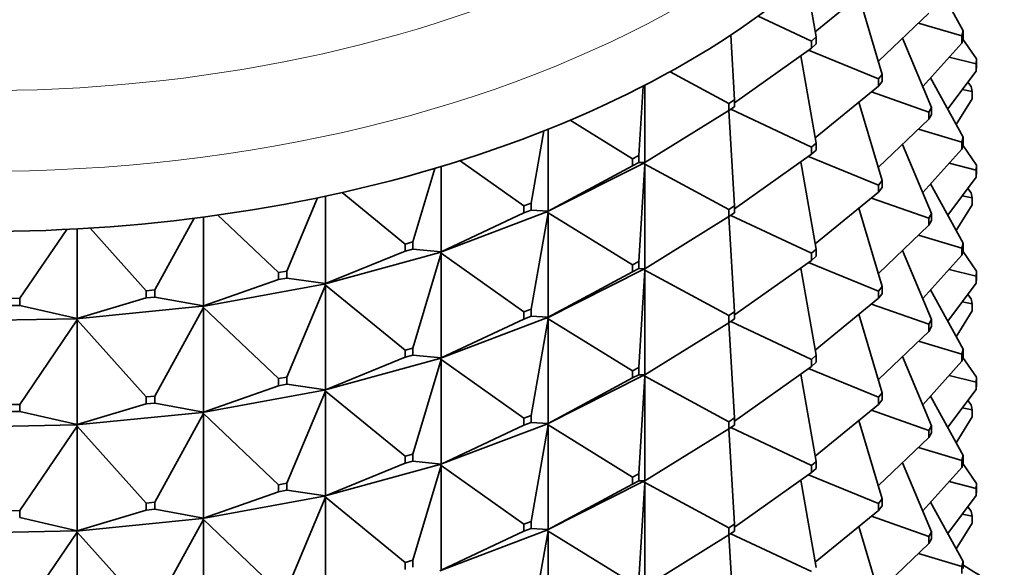
# Model space of a CAD drawing. Units: millimetres. Extents: x 0 to 744, y 0 to 1164.
# Drawn here: x 637 to 660, y 370 to 383 of the extents above; entities that cross this region are included whole.
import ezdxf
from ezdxf import colors
from ezdxf.entities.mleader import LeaderData, LeaderLine
from ezdxf.math import Vec2, Vec3

# ---------------------------------------------------------------- set-up
doc = ezdxf.new("R2010")
doc.units = ezdxf.units.MM
doc.layers.add('DV7_Défaut', color=7, linetype='Continuous')
doc.layers.add('Défaut', color=7, linetype='Continuous')

# ---------------------------------------------------------------- blocks, each defined once
blk = doc.blocks.new('_DOT')
at = {"color": 0}
blk.add_line((0, 0), (-1, 0), dxfattribs=at)
at = {"color": 0, "const_width": 0.333}
blk.add_lwpolyline([(-0.1665, 0, 1), (0.1665, 0, 1)], format="xyb", close=True, dxfattribs=at)
blk = doc.blocks.new('SE6')
at = {"layer": 'DV7_Défaut', "color": 7, "linetype": 'Continuous', "lineweight": 35}
for p, q in [((658.774, 382.601), (658.02, 383.971)), ((655.378, 382.464), (655.139, 383.808)), ((655.357, 382.584), (656.819, 383.78)), ((656.905, 381.598), (656.364, 383.408)), ((655.268, 382.368), (654.038, 382.946)), ((656.814, 381.904), (657.983, 383.014)), ((657.742, 382.785), (658.74, 382.487)), ((658.774, 382.601), (658.74, 382.487)), ((658.774, 382.437), (658.774, 382.601)), ((653.492, 381.015), (653.404, 382.508)), ((655.268, 382.368), (655.378, 382.464)), ((655.378, 382.464), (655.378, 382.301)), ((658.044, 380.838), (657.371, 382.432)), ((658.74, 382.487), (658.74, 382.323)), ((658.74, 382.323), (658.774, 382.437)), ((659.081, 381.955), (658.767, 382.415)), ((653.492, 380.944), (655.268, 382.204)), ((655.198, 382.155), (656.819, 381.494)), ((655.268, 382.204), (655.268, 382.368)), ((655.378, 382.301), (655.268, 382.204)), ((657.84, 381.321), (658.74, 382.323)), ((655.378, 380.015), (655.02, 382.028)), ((658.446, 381.997), (659.074, 381.839)), ((659.074, 381.839), (659.081, 381.955)), ((659.081, 381.955), (659.081, 381.791)), ((659.074, 381.676), (659.074, 381.839)), ((659.081, 381.791), (659.074, 381.676)), ((653.361, 380.928), (652.002, 381.661)), ((656.819, 381.494), (656.905, 381.598)), ((656.819, 381.331), (656.819, 381.494)), ((656.905, 381.598), (656.905, 381.435)), ((658.774, 380.151), (658.02, 381.522)), ((658.416, 380.801), (659.074, 381.676)), ((651.282, 379.728), (651.377, 381.328)), ((651.415, 381.348), (651.415, 379.562)), ((655.357, 380.135), (656.819, 381.331)), ((656.905, 381.435), (656.819, 381.331)), ((658.752, 381.248), (658.981, 381.201)), ((658.96, 381.316), (658.878, 381.416)), ((658.96, 381.316), (658.981, 381.201)), ((653.361, 380.928), (653.492, 381.015)), ((653.492, 381.015), (653.492, 380.852)), ((656.653, 381.195), (657.983, 380.728)), ((658.614, 380.442), (658.981, 381.038)), ((658.981, 381.201), (658.981, 381.038)), ((653.361, 380.765), (653.361, 380.928)), ((653.492, 380.852), (653.361, 380.765)), ((653.404, 380.794), (655.268, 379.918)), ((656.905, 379.149), (656.364, 380.959)), ((658.044, 380.838), (657.983, 380.728)), ((658.044, 380.675), (658.044, 380.838)), ((651.415, 379.562), (653.361, 380.765)), ((653.492, 378.566), (653.362, 380.766)), ((656.814, 379.454), (657.983, 380.564)), ((657.983, 380.728), (657.983, 380.564)), ((657.983, 380.564), (658.044, 380.675)), ((649.186, 380.333), (649.186, 378.44)), ((651.131, 379.652), (649.692, 380.542)), ((657.742, 380.336), (658.74, 380.037)), ((648.789, 378.627), (649.086, 380.294)), ((658.74, 380.037), (658.774, 380.151)), ((658.774, 380.151), (658.774, 379.988)), ((655.268, 379.918), (655.378, 380.015)), ((655.268, 379.755), (655.268, 379.918)), ((655.378, 380.015), (655.378, 379.851)), ((658.044, 378.388), (657.371, 379.983)), ((657.84, 378.871), (658.74, 379.874)), ((658.74, 379.874), (658.74, 380.037)), ((658.774, 379.988), (658.74, 379.874)), ((659.081, 379.505), (658.767, 379.965)), ((651.131, 379.652), (651.282, 379.728)), ((651.131, 379.489), (651.131, 379.652)), ((651.282, 379.728), (651.282, 379.565)), ((653.492, 378.494), (655.268, 379.755)), ((655.198, 379.705), (656.819, 379.045)), ((655.378, 379.851), (655.268, 379.755)), ((646.059, 377.732), (646.566, 379.428)), ((646.712, 379.472), (646.712, 377.503)), ((648.622, 378.564), (647.151, 379.607)), ((651.383, 379.545), (649.156, 378.424)), ((649.186, 378.44), (651.131, 379.489)), ((651.282, 379.565), (651.131, 379.489)), ((651.415, 379.562), (651.282, 379.565)), ((651.282, 377.279), (651.415, 379.528)), ((651.383, 379.545), (651.385, 379.546)), ((651.383, 379.545), (651.385, 379.541)), ((651.415, 379.562), (651.385, 379.546)), ((651.385, 379.544), (651.415, 379.562)), ((651.385, 379.546), (651.385, 379.544)), ((651.385, 379.544), (651.415, 379.528)), ((651.385, 379.544), (651.385, 379.541)), ((651.385, 379.541), (651.415, 379.528)), ((651.415, 379.528), (653.361, 378.479)), ((651.415, 379.528), (651.415, 377.113)), ((655.378, 377.565), (655.02, 379.578)), ((658.446, 379.547), (659.074, 379.39)), ((659.081, 379.505), (659.074, 379.39)), ((659.081, 379.342), (659.081, 379.505)), ((658.416, 378.352), (659.074, 379.227)), ((659.074, 379.39), (659.074, 379.227)), ((659.074, 379.227), (659.081, 379.342)), ((656.905, 379.149), (656.819, 379.045)), ((656.819, 379.045), (656.819, 378.881)), ((656.819, 378.881), (656.905, 378.986)), ((656.905, 378.986), (656.905, 379.149)), ((658.774, 377.702), (658.02, 379.072)), ((658.878, 378.966), (658.96, 378.867)), ((643.144, 377.059), (643.858, 378.751)), ((644.041, 378.79), (644.041, 376.77)), ((645.879, 377.682), (644.423, 378.873)), ((655.357, 377.685), (656.819, 378.881)), ((656.653, 378.745), (657.983, 378.278)), ((658.752, 378.799), (658.981, 378.752)), ((658.96, 378.867), (658.981, 378.752)), ((658.981, 378.752), (658.981, 378.589)), ((648.622, 378.564), (648.789, 378.627)), ((648.622, 378.4), (648.622, 378.564)), ((648.789, 378.627), (648.789, 378.464)), ((653.361, 378.479), (653.492, 378.566)), ((653.492, 378.566), (653.492, 378.403)), ((656.905, 376.699), (656.364, 378.509)), ((658.981, 378.589), (658.614, 377.992)), ((641.222, 378.306), (641.222, 376.253)), ((642.954, 377.025), (641.556, 378.351)), ((649.154, 378.425), (646.683, 377.49)), ((646.712, 377.503), (648.622, 378.4)), ((648.789, 378.464), (648.622, 378.4)), ((649.186, 378.44), (648.789, 378.464)), ((648.789, 376.177), (649.186, 378.406)), ((649.154, 378.425), (649.156, 378.426)), ((649.154, 378.425), (649.156, 378.421)), ((649.186, 378.44), (649.156, 378.426)), ((649.156, 378.424), (649.186, 378.44)), ((649.156, 378.426), (649.156, 378.424)), ((649.156, 378.424), (649.186, 378.406)), ((649.156, 378.424), (649.156, 378.421)), ((649.156, 378.421), (649.186, 378.406)), ((649.186, 378.406), (651.131, 377.203)), ((649.186, 378.406), (649.186, 375.991)), ((651.415, 377.113), (653.361, 378.316)), ((653.361, 378.316), (653.361, 378.479)), ((653.492, 378.403), (653.361, 378.316)), ((653.492, 376.116), (653.362, 378.316)), ((653.404, 378.344), (655.268, 377.469)), ((657.983, 378.278), (658.044, 378.388)), ((657.983, 378.115), (657.983, 378.278)), ((658.044, 378.388), (658.044, 378.225)), ((640.097, 376.623), (641.007, 378.278)), ((656.814, 377.005), (657.983, 378.115)), ((658.044, 378.225), (657.983, 378.115)), ((636.976, 376.43), (638.063, 378.02)), ((638.307, 378.033), (638.307, 375.963)), ((639.9, 376.603), (638.601, 378.051)), ((657.742, 377.886), (658.74, 377.588)), ((645.879, 377.682), (646.059, 377.732)), ((645.879, 377.519), (645.879, 377.682)), ((646.059, 377.732), (646.059, 377.568)), ((658.774, 377.702), (658.74, 377.588)), ((658.774, 377.538), (658.774, 377.702)), ((646.682, 377.491), (644.013, 376.759)), ((644.041, 376.77), (645.879, 377.519)), ((646.059, 377.568), (645.879, 377.519)), ((646.712, 377.503), (646.059, 377.568)), ((646.059, 375.282), (646.712, 377.469)), ((646.682, 377.491), (646.683, 377.492)), ((646.682, 377.491), (646.683, 377.487)), ((646.712, 377.503), (646.683, 377.492)), ((646.683, 377.49), (646.712, 377.503)), ((646.683, 377.492), (646.683, 377.49)), ((646.683, 377.49), (646.712, 377.469)), ((646.683, 377.49), (646.683, 377.487)), ((646.683, 377.487), (646.712, 377.469)), ((646.712, 377.469), (648.622, 376.114)), ((646.712, 377.469), (646.712, 375.054)), ((655.378, 377.565), (655.268, 377.469)), ((655.268, 377.469), (655.268, 377.305)), ((655.268, 377.305), (655.378, 377.402)), ((655.378, 377.402), (655.378, 377.565)), ((658.044, 375.939), (657.371, 377.533)), ((657.84, 376.422), (658.74, 377.424)), ((658.74, 377.588), (658.74, 377.424)), ((658.74, 377.424), (658.774, 377.538)), ((658.767, 377.516), (659.081, 377.056)), ((651.131, 377.203), (651.282, 377.279)), ((651.131, 377.04), (651.131, 377.203)), ((651.282, 377.279), (651.282, 377.115)), ((653.492, 376.045), (655.268, 377.305)), ((655.198, 377.256), (656.819, 376.595)), ((642.954, 377.025), (643.144, 377.059)), ((642.954, 376.861), (642.954, 377.025)), ((643.144, 377.059), (643.144, 376.896)), ((649.156, 375.974), (651.383, 377.096)), ((649.186, 375.991), (651.131, 377.04)), ((651.282, 377.115), (651.131, 377.04)), ((651.282, 377.115), (651.415, 377.113)), ((651.282, 374.829), (651.415, 377.078)), ((651.385, 377.097), (651.383, 377.096)), ((651.385, 377.092), (651.383, 377.096)), ((651.415, 377.113), (651.385, 377.097)), ((651.385, 377.094), (651.415, 377.113)), ((651.385, 377.097), (651.385, 377.094)), ((651.385, 377.092), (651.385, 377.094)), ((651.385, 377.094), (651.415, 377.078)), ((651.415, 377.078), (651.385, 377.092)), ((651.415, 377.078), (653.361, 376.029)), ((651.415, 374.663), (651.415, 377.078)), ((655.378, 375.116), (655.02, 377.129)), ((658.446, 377.098), (659.074, 376.94)), ((659.081, 377.056), (659.074, 376.94)), ((659.074, 376.94), (659.074, 376.777)), ((659.081, 376.892), (659.081, 377.056)), ((644.012, 376.76), (641.196, 376.244)), ((641.222, 376.253), (642.954, 376.861)), ((643.144, 376.896), (642.954, 376.861)), ((644.041, 376.77), (643.144, 376.896)), ((643.144, 374.61), (644.041, 376.736)), ((644.012, 376.76), (644.013, 376.761)), ((644.012, 376.76), (644.013, 376.756)), ((644.041, 376.77), (644.013, 376.761)), ((644.013, 376.759), (644.041, 376.77)), ((644.013, 376.761), (644.013, 376.759)), ((644.013, 376.759), (644.041, 376.736)), ((644.013, 376.759), (644.013, 376.756)), ((644.013, 376.756), (644.041, 376.736)), ((644.041, 376.736), (645.879, 375.233)), ((644.041, 376.736), (644.041, 374.32)), ((656.819, 376.595), (656.905, 376.699)), ((656.905, 376.699), (656.905, 376.536)), ((659.074, 376.777), (658.416, 375.902)), ((659.074, 376.777), (659.081, 376.892)), ((639.9, 376.603), (640.097, 376.623)), ((639.9, 376.44), (639.9, 376.603)), ((640.097, 376.459), (639.9, 376.44)), ((640.097, 376.623), (640.097, 376.459)), ((641.222, 376.253), (640.097, 376.459)), ((656.819, 376.432), (656.819, 376.595)), ((656.905, 376.536), (656.819, 376.432)), ((658.02, 376.623), (658.774, 375.252)), ((658.96, 376.417), (658.878, 376.517)), ((636.776, 376.426), (636.976, 376.43)), ((636.976, 376.266), (636.776, 376.262)), ((636.976, 376.43), (636.976, 376.266)), ((638.307, 375.963), (636.976, 376.266)), ((641.195, 376.246), (638.283, 375.956)), ((638.307, 375.963), (639.9, 376.44)), ((641.195, 376.246), (641.196, 376.247)), ((641.195, 376.246), (641.196, 376.242)), ((641.222, 376.253), (641.196, 376.247)), ((641.196, 376.244), (641.222, 376.253)), ((641.196, 376.247), (641.196, 376.244)), ((641.196, 376.244), (641.222, 376.219)), ((641.196, 376.244), (641.196, 376.242)), ((641.196, 376.242), (641.222, 376.219)), ((655.357, 375.236), (656.819, 376.432)), ((656.653, 376.296), (657.983, 375.829)), ((658.981, 376.302), (658.752, 376.349)), ((658.981, 376.302), (658.96, 376.417)), ((658.981, 376.139), (658.981, 376.302)), ((640.097, 374.173), (641.222, 376.219)), ((641.222, 376.219), (642.954, 374.575)), ((641.222, 376.219), (641.222, 373.804)), ((648.622, 376.114), (648.789, 376.177)), ((648.622, 375.951), (648.622, 376.114)), ((648.789, 376.014), (648.622, 375.951)), ((648.789, 376.177), (648.789, 376.014)), ((648.789, 376.014), (649.186, 375.991)), ((653.492, 376.116), (653.361, 376.029)), ((653.361, 376.029), (653.361, 375.866)), ((653.492, 375.953), (653.492, 376.116)), ((656.905, 374.25), (656.364, 376.06)), ((658.614, 375.543), (658.981, 376.139)), ((638.282, 375.958), (635.329, 375.899)), ((636.976, 373.98), (638.307, 375.929)), ((638.282, 375.958), (638.283, 375.958)), ((638.282, 375.958), (638.283, 375.953)), ((638.307, 375.963), (638.283, 375.958)), ((638.283, 375.956), (638.307, 375.963)), ((638.283, 375.958), (638.283, 375.956)), ((638.283, 375.956), (638.307, 375.929)), ((638.283, 375.956), (638.283, 375.953)), ((638.283, 375.953), (638.307, 375.929)), ((638.307, 375.929), (639.9, 374.154)), ((638.307, 375.929), (638.307, 373.514)), ((646.683, 375.04), (649.154, 375.976)), ((646.712, 375.054), (648.622, 375.951)), ((648.789, 373.728), (649.186, 375.956)), ((649.156, 375.977), (649.154, 375.976)), ((649.156, 375.972), (649.154, 375.976)), ((649.186, 375.991), (649.156, 375.977)), ((649.156, 375.974), (649.186, 375.991)), ((649.156, 375.977), (649.156, 375.974)), ((649.156, 375.972), (649.156, 375.974)), ((649.156, 375.974), (649.186, 375.956)), ((649.186, 375.956), (649.156, 375.972)), ((649.186, 375.956), (651.131, 374.753)), ((649.186, 373.541), (649.186, 375.956)), ((651.415, 374.663), (653.361, 375.866)), ((653.361, 375.866), (653.492, 375.953)), ((653.492, 373.667), (653.362, 375.867)), ((653.404, 375.895), (655.268, 375.019)), ((658.044, 375.939), (657.983, 375.829)), ((657.983, 375.829), (657.983, 375.665)), ((658.044, 375.776), (658.044, 375.939)), ((656.814, 374.555), (657.983, 375.665)), ((657.983, 375.665), (658.044, 375.776)), ((657.742, 375.437), (658.74, 375.138)), ((645.879, 375.233), (646.059, 375.282)), ((645.879, 375.069), (645.879, 375.233)), ((646.059, 375.119), (645.879, 375.069)), ((646.059, 375.282), (646.059, 375.119)), ((646.059, 375.119), (646.712, 375.054)), ((655.268, 375.019), (655.378, 375.116)), ((655.378, 375.116), (655.378, 374.952)), ((658.774, 375.252), (658.74, 375.138)), ((658.74, 375.138), (658.74, 374.975)), ((658.774, 375.089), (658.774, 375.252)), ((644.013, 374.309), (646.682, 375.042)), ((644.041, 374.32), (645.879, 375.069)), ((646.059, 372.833), (646.712, 375.019)), ((646.683, 375.043), (646.682, 375.042)), ((646.683, 375.038), (646.682, 375.042)), ((646.712, 375.054), (646.683, 375.043)), ((646.683, 375.04), (646.712, 375.054)), ((646.683, 375.043), (646.683, 375.04)), ((646.683, 375.038), (646.683, 375.04)), ((646.683, 375.04), (646.712, 375.019)), ((646.712, 375.019), (646.683, 375.038)), ((646.712, 375.019), (648.622, 373.665)), ((646.712, 372.604), (646.712, 375.019)), ((655.268, 374.856), (655.268, 375.019)), ((655.378, 374.952), (655.268, 374.856)), ((657.371, 375.084), (658.044, 373.489)), ((658.74, 374.975), (657.84, 373.972)), ((658.74, 374.975), (658.774, 375.089)), ((659.081, 374.606), (658.767, 375.066)), ((651.383, 374.646), (649.156, 373.525)), ((651.282, 374.829), (651.131, 374.753)), ((651.131, 374.753), (651.131, 374.59)), ((651.131, 374.59), (651.282, 374.666)), ((651.282, 374.666), (651.282, 374.829)), ((651.282, 374.666), (651.415, 374.663)), ((651.383, 374.646), (651.385, 374.647)), ((651.383, 374.646), (651.385, 374.642)), ((651.385, 374.647), (651.415, 374.663)), ((651.385, 374.645), (651.415, 374.663)), ((651.385, 374.645), (651.385, 374.647)), ((651.385, 374.645), (651.415, 374.629)), ((651.385, 374.645), (651.385, 374.642)), ((651.385, 374.642), (651.415, 374.629)), ((653.492, 373.595), (655.268, 374.856)), ((655.378, 372.666), (655.02, 374.679)), ((655.198, 374.806), (656.819, 374.146)), ((659.074, 374.491), (658.446, 374.648)), ((641.222, 373.804), (642.954, 374.412)), ((642.954, 374.575), (643.144, 374.61)), ((642.954, 374.412), (642.954, 374.575)), ((643.144, 374.447), (642.954, 374.412)), ((643.144, 374.61), (643.144, 374.447)), ((643.144, 374.447), (644.041, 374.32)), ((649.186, 373.541), (651.131, 374.59)), ((651.282, 372.38), (651.415, 374.629)), ((651.415, 374.629), (653.361, 373.58)), ((651.415, 374.629), (651.415, 372.214)), ((659.074, 374.491), (659.081, 374.606)), ((659.074, 374.328), (659.074, 374.491)), ((659.081, 374.443), (659.074, 374.328)), ((659.081, 374.606), (659.081, 374.443)), ((641.196, 373.795), (644.012, 374.311)), ((643.144, 372.161), (644.041, 374.286)), ((644.013, 374.312), (644.012, 374.311)), ((644.013, 374.307), (644.012, 374.311)), ((644.041, 374.32), (644.013, 374.312)), ((644.013, 374.309), (644.041, 374.32)), ((644.013, 374.312), (644.013, 374.309)), ((644.013, 374.307), (644.013, 374.309)), ((644.013, 374.309), (644.041, 374.286)), ((644.041, 374.286), (644.013, 374.307)), ((644.041, 374.286), (645.879, 372.783)), ((644.041, 371.871), (644.041, 374.286)), ((656.905, 374.25), (656.819, 374.146)), ((656.905, 374.087), (656.905, 374.25)), ((658.416, 373.453), (659.074, 374.328)), ((636.776, 373.976), (636.976, 373.98)), ((636.976, 373.98), (636.976, 373.817)), ((638.307, 373.514), (639.9, 373.99)), ((639.9, 374.154), (640.097, 374.173)), ((639.9, 373.99), (639.9, 374.154)), ((640.097, 374.01), (639.9, 373.99)), ((640.097, 374.173), (640.097, 374.01)), ((640.097, 374.01), (641.222, 373.804)), ((655.357, 372.786), (656.819, 373.982)), ((656.819, 374.146), (656.819, 373.982)), ((656.819, 373.982), (656.905, 374.087)), ((658.774, 372.803), (658.02, 374.173)), ((658.96, 373.968), (658.878, 374.067)), ((658.981, 373.853), (658.96, 373.968)), ((636.976, 373.817), (636.776, 373.813)), ((636.976, 373.817), (638.307, 373.514)), ((638.283, 373.506), (641.195, 373.796)), ((640.097, 371.724), (641.222, 373.769)), ((641.196, 373.797), (641.195, 373.796)), ((641.196, 373.792), (641.195, 373.796)), ((641.222, 373.804), (641.196, 373.797)), ((641.196, 373.795), (641.222, 373.804)), ((641.196, 373.797), (641.196, 373.795)), ((641.196, 373.792), (641.196, 373.795)), ((641.196, 373.795), (641.222, 373.769)), ((641.222, 373.769), (641.196, 373.792)), ((641.222, 373.769), (642.954, 372.126)), ((641.222, 371.354), (641.222, 373.769)), ((656.653, 373.846), (657.983, 373.379)), ((658.752, 373.9), (658.981, 373.853)), ((658.981, 373.69), (658.981, 373.853)), ((635.329, 373.45), (638.282, 373.508)), ((638.283, 373.509), (638.282, 373.508)), ((638.283, 373.504), (638.282, 373.508)), ((638.307, 373.514), (638.283, 373.509)), ((638.283, 373.506), (638.307, 373.514)), ((638.283, 373.509), (638.283, 373.506)), ((638.283, 373.504), (638.283, 373.506)), ((638.283, 373.506), (638.307, 373.479)), ((638.307, 373.479), (638.283, 373.504)), ((649.154, 373.526), (646.683, 372.591)), ((648.789, 373.728), (648.622, 373.665)), ((648.622, 373.665), (648.622, 373.501)), ((648.622, 373.501), (648.789, 373.565)), ((648.789, 373.565), (648.789, 373.728)), ((648.789, 373.565), (649.186, 373.541)), ((648.789, 371.278), (649.186, 373.507)), ((649.154, 373.526), (649.156, 373.527)), ((649.154, 373.526), (649.156, 373.522)), ((649.156, 373.527), (649.186, 373.541)), ((649.156, 373.525), (649.186, 373.541)), ((649.156, 373.525), (649.156, 373.527)), ((649.156, 373.525), (649.186, 373.507)), ((649.156, 373.525), (649.156, 373.522)), ((649.156, 373.522), (649.186, 373.507)), ((649.186, 373.507), (651.131, 372.304)), ((649.186, 373.507), (649.186, 371.092)), ((653.361, 373.58), (653.492, 373.667)), ((653.361, 373.417), (653.361, 373.58)), ((653.492, 373.504), (653.361, 373.417)), ((653.492, 373.667), (653.492, 373.504)), ((656.364, 373.61), (656.905, 371.8)), ((658.614, 373.093), (658.981, 373.69)), ((636.976, 371.531), (638.307, 373.479)), ((638.307, 373.479), (639.9, 371.704)), ((638.307, 371.064), (638.307, 373.479)), ((646.712, 372.604), (648.622, 373.501)), ((651.415, 372.214), (653.361, 373.417)), ((653.492, 371.217), (653.362, 373.417)), ((653.404, 373.445), (655.268, 372.57)), ((658.044, 373.489), (657.983, 373.379)), ((657.983, 373.379), (657.983, 373.216)), ((657.983, 373.216), (658.044, 373.326)), ((658.044, 373.326), (658.044, 373.489)), ((657.983, 373.216), (656.814, 372.106)), ((646.059, 372.833), (645.879, 372.783)), ((646.059, 372.669), (646.059, 372.833)), ((658.74, 372.689), (657.742, 372.987)), ((646.682, 372.592), (644.013, 371.86)), ((644.041, 371.871), (645.879, 372.62)), ((645.879, 372.783), (645.879, 372.62)), ((645.879, 372.62), (646.059, 372.669)), ((646.059, 372.669), (646.712, 372.604)), ((646.682, 372.592), (646.683, 372.593)), ((646.682, 372.592), (646.683, 372.588)), ((646.683, 372.593), (646.712, 372.604)), ((646.683, 372.591), (646.712, 372.604)), ((646.683, 372.591), (646.683, 372.593)), ((655.378, 372.666), (655.268, 372.57)), ((655.378, 372.503), (655.378, 372.666)), ((658.044, 371.04), (657.371, 372.634)), ((658.74, 372.689), (658.774, 372.803)), ((658.74, 372.526), (658.74, 372.689)), ((658.774, 372.639), (658.74, 372.526)), ((659.081, 372.157), (658.767, 372.617)), ((658.774, 372.803), (658.774, 372.639)), ((646.059, 370.383), (646.712, 372.57)), ((646.683, 372.591), (646.712, 372.57)), ((646.683, 372.591), (646.683, 372.588)), ((646.683, 372.588), (646.712, 372.57)), ((646.712, 372.57), (648.622, 371.215)), ((646.712, 372.57), (646.712, 370.155)), ((651.131, 372.304), (651.282, 372.38)), ((651.282, 372.38), (651.282, 372.216)), ((653.492, 371.146), (655.268, 372.406)), ((655.268, 372.57), (655.268, 372.406)), ((655.268, 372.406), (655.378, 372.503)), ((657.84, 371.523), (658.74, 372.526)), ((643.144, 372.161), (642.954, 372.126)), ((643.144, 371.997), (643.144, 372.161)), ((649.156, 371.075), (651.383, 372.197)), ((649.186, 371.092), (651.131, 372.141)), ((651.131, 372.141), (651.131, 372.304)), ((651.282, 372.216), (651.131, 372.141)), ((651.282, 372.216), (651.415, 372.214)), ((651.282, 369.93), (651.415, 372.179)), ((651.385, 372.198), (651.383, 372.197)), ((651.385, 372.193), (651.383, 372.197)), ((651.415, 372.214), (651.385, 372.198)), ((651.385, 372.195), (651.415, 372.214)), ((651.385, 372.198), (651.385, 372.195)), ((651.385, 372.195), (651.415, 372.179)), ((651.385, 372.193), (651.385, 372.195)), ((651.415, 372.179), (651.385, 372.193)), ((651.415, 372.179), (653.361, 371.13)), ((651.415, 369.764), (651.415, 372.179)), ((655.02, 372.23), (655.378, 370.217)), ((655.198, 372.357), (656.819, 371.696)), ((658.446, 372.199), (659.074, 372.041)), ((659.074, 372.041), (659.081, 372.157)), ((659.081, 372.157), (659.081, 371.993)), ((641.222, 371.354), (642.954, 371.962)), ((642.954, 372.126), (642.954, 371.962)), ((642.954, 371.962), (643.144, 371.997)), ((643.144, 371.997), (644.041, 371.871)), ((659.074, 371.878), (659.074, 372.041)), ((659.081, 371.993), (659.074, 371.878)), ((640.097, 371.724), (639.9, 371.704)), ((639.9, 371.704), (639.9, 371.541)), ((640.097, 371.56), (640.097, 371.724)), ((644.012, 371.861), (641.196, 371.345)), ((643.144, 369.711), (644.041, 371.837)), ((644.012, 371.861), (644.013, 371.862)), ((644.012, 371.861), (644.013, 371.857)), ((644.013, 371.862), (644.041, 371.871)), ((644.013, 371.86), (644.041, 371.871)), ((644.013, 371.86), (644.013, 371.862)), ((644.013, 371.86), (644.041, 371.837)), ((644.013, 371.86), (644.013, 371.857)), ((644.013, 371.857), (644.041, 371.837)), ((644.041, 371.837), (645.879, 370.334)), ((644.041, 371.837), (644.041, 369.421)), ((656.905, 371.8), (656.819, 371.696)), ((656.819, 371.696), (656.819, 371.533)), ((656.905, 371.637), (656.905, 371.8)), ((658.774, 370.353), (658.02, 371.724)), ((658.416, 371.003), (659.074, 371.878)), ((636.976, 371.531), (636.776, 371.527)), ((636.976, 371.367), (636.976, 371.531)), ((638.307, 371.064), (639.9, 371.541)), ((639.9, 371.541), (640.097, 371.56)), ((640.097, 371.56), (641.222, 371.354)), ((656.819, 371.533), (655.357, 370.337)), ((656.819, 371.533), (656.905, 371.637)), ((658.96, 371.518), (658.878, 371.618)), ((658.96, 371.518), (658.981, 371.404)), ((636.976, 371.367), (638.307, 371.064)), ((641.195, 371.347), (638.283, 371.057)), ((640.097, 369.274), (641.222, 371.32)), ((641.195, 371.347), (641.196, 371.348)), ((641.195, 371.347), (641.196, 371.343)), ((641.196, 371.348), (641.222, 371.354)), ((641.196, 371.345), (641.222, 371.354)), ((641.196, 371.345), (641.196, 371.348)), ((641.196, 371.345), (641.222, 371.32)), ((641.196, 371.345), (641.196, 371.343)), ((641.196, 371.343), (641.222, 371.32)), ((641.222, 371.32), (642.954, 369.676)), ((641.222, 371.32), (641.222, 368.905)), ((648.622, 371.215), (648.789, 371.278)), ((648.789, 371.278), (648.789, 371.115)), ((657.983, 370.93), (656.653, 371.397)), ((658.614, 370.644), (658.981, 371.24)), ((658.752, 371.45), (658.981, 371.404)), ((658.981, 371.404), (658.981, 371.24)), ((638.282, 371.059), (635.329, 371)), ((636.976, 369.081), (638.307, 371.03)), ((638.282, 371.059), (638.283, 371.054)), ((638.282, 371.059), (638.283, 371.059)), ((638.283, 371.059), (638.307, 371.064)), ((638.283, 371.057), (638.307, 371.064)), ((638.283, 371.057), (638.283, 371.059)), ((638.283, 371.057), (638.307, 371.03)), ((638.283, 371.057), (638.283, 371.054)), ((638.283, 371.054), (638.307, 371.03)), ((638.307, 371.03), (639.9, 369.255)), ((638.307, 371.03), (638.307, 368.615)), ((646.683, 370.141), (649.154, 371.077)), ((646.712, 370.155), (648.622, 371.052)), ((648.622, 371.052), (648.622, 371.215)), ((648.789, 371.115), (648.622, 371.052)), ((648.789, 371.115), (649.186, 371.092)), ((648.789, 368.829), (649.186, 371.057)), ((649.156, 371.078), (649.154, 371.077)), ((649.156, 371.073), (649.154, 371.077)), ((649.186, 371.092), (649.156, 371.078)), ((649.156, 371.075), (649.186, 371.092)), ((649.156, 371.078), (649.156, 371.075)), ((649.156, 371.075), (649.186, 371.057)), ((649.156, 371.073), (649.156, 371.075)), ((649.186, 371.057), (649.156, 371.073)), ((649.186, 371.057), (651.131, 369.854)), ((649.186, 368.642), (649.186, 371.057)), ((653.492, 371.217), (653.361, 371.13)), ((653.361, 371.13), (653.361, 370.967)), ((653.361, 370.967), (653.492, 371.054)), ((653.492, 371.054), (653.492, 371.217)), ((656.905, 369.351), (656.364, 371.161)), ((657.983, 370.93), (658.044, 371.04)), ((658.044, 371.04), (658.044, 370.877)), ((651.415, 369.764), (653.361, 370.967)), ((653.362, 370.968), (653.492, 368.768)), ((653.404, 370.996), (655.268, 370.12)), ((657.983, 370.767), (657.983, 370.93)), ((658.044, 370.877), (657.983, 370.767)), ((656.814, 369.656), (657.983, 370.767)), ((645.879, 370.334), (646.059, 370.383)), ((645.879, 370.17), (645.879, 370.334)), ((646.059, 370.383), (646.059, 370.22)), ((657.742, 370.538), (658.74, 370.239)), ((658.74, 370.239), (658.774, 370.353)), ((658.774, 370.353), (658.774, 370.19)), ((658.74, 370.076), (658.74, 370.239))]:
    blk.add_line(p, q, dxfattribs=at)
at = {"layer": 'DV7_Défaut', "color": 7, "linetype": 'Continuous', "lineweight": 18}
for centre, major_axis, end_param in [((636.091, 393.832), (-21.835, 0), 4.274525), ((636.091, 392.638), (-23, 0), 3.135337)]:
    blk.add_ellipse(centre, major_axis=major_axis, ratio=0.57735, start_param=0, end_param=end_param, dxfattribs=at)
at = {"layer": 'DV7_Défaut', "color": 7, "linetype": 'Continuous', "lineweight": 35}
blk.add_ellipse((636.091, 391.25), major_axis=(-23, 0), ratio=0.57735, start_param=0, end_param=3.141593, dxfattribs=at)
blk.add_open_spline([(668.074, 356.804), (668.074, 357.061), (668.072, 357.668), (667.924, 358.756), (667.643, 359.982), (667.226, 361.203), (666.683, 362.401), (666.011, 363.576), (665.214, 364.724), (664.294, 365.838), (663.253, 366.913), (662.098, 367.946), (660.832, 368.93), (659.703, 369.697), (658.995, 370.134), (658.763, 370.273)], degree=3, knots=[0, 0, 0, 0, 0.045377, 0.126339, 0.207391, 0.288769, 0.37066, 0.453179, 0.53636, 0.620166, 0.704505, 0.78926, 0.874309, 0.959541, 1, 1, 1, 1], dxfattribs=at)

msp = doc.modelspace()

# ---------------------------------------------------------------- block references
at = {"layer": 'Défaut'}
msp.add_blockref('SE6', (0, 0), dxfattribs=at)

# ---------------------------------------------------------------- leaders
at = {"layer": 'Défaut', "color": 7, "linetype": 'Continuous', "lineweight": 18}
ml = msp.add_multileader_mtext('Standard', dxfattribs=at)
ml.set_content('{\\pxsm0.9;\\fSolid Edge ISO|b1||i0||c0|p34;\\W1.;13/10/2021\\P}', color=256)
ml.set_leader_properties()
ml.set_arrow_properties(name='DOT')
ml.build(insert=Vec2(0, 0))
ml.multileader.update_dxf_attribs({"leader_type": 0, "dogleg_length": 0, "arrow_head_size": 12})
ctx = ml.context
ctx.base_point, ctx.char_height, ctx.arrow_head_size, ctx.landing_gap_size = Vec3(656.602, 1156.973), 12, 12, 4.2
notes = []
notes.append((ctx, [(0, (0, 0, 0), (0, 0), (1, 0), 1, [])]))
ctx.mtext.insert = Vec3(658.602, 1163.093)
for ctx, leaders in notes:
    for number, flags, end, landing, length, lines in leaders:
        leader = LeaderData()
        leader.index, (leader.has_last_leader_line, leader.has_dogleg_vector, leader.attachment_direction) = number, flags
        leader.last_leader_point, leader.dogleg_vector, leader.dogleg_length = Vec3(end), Vec3(landing), length
        for number, points, colour, breaks in lines:
            line = LeaderLine()
            line.index, line.vertices, line.color, line.breaks = number, Vec3.list(points), colors.encode_raw_color(colour), breaks
            leader.lines.append(line)
        ctx.leaders.append(leader)

doc.saveas('drawing.dxf')
